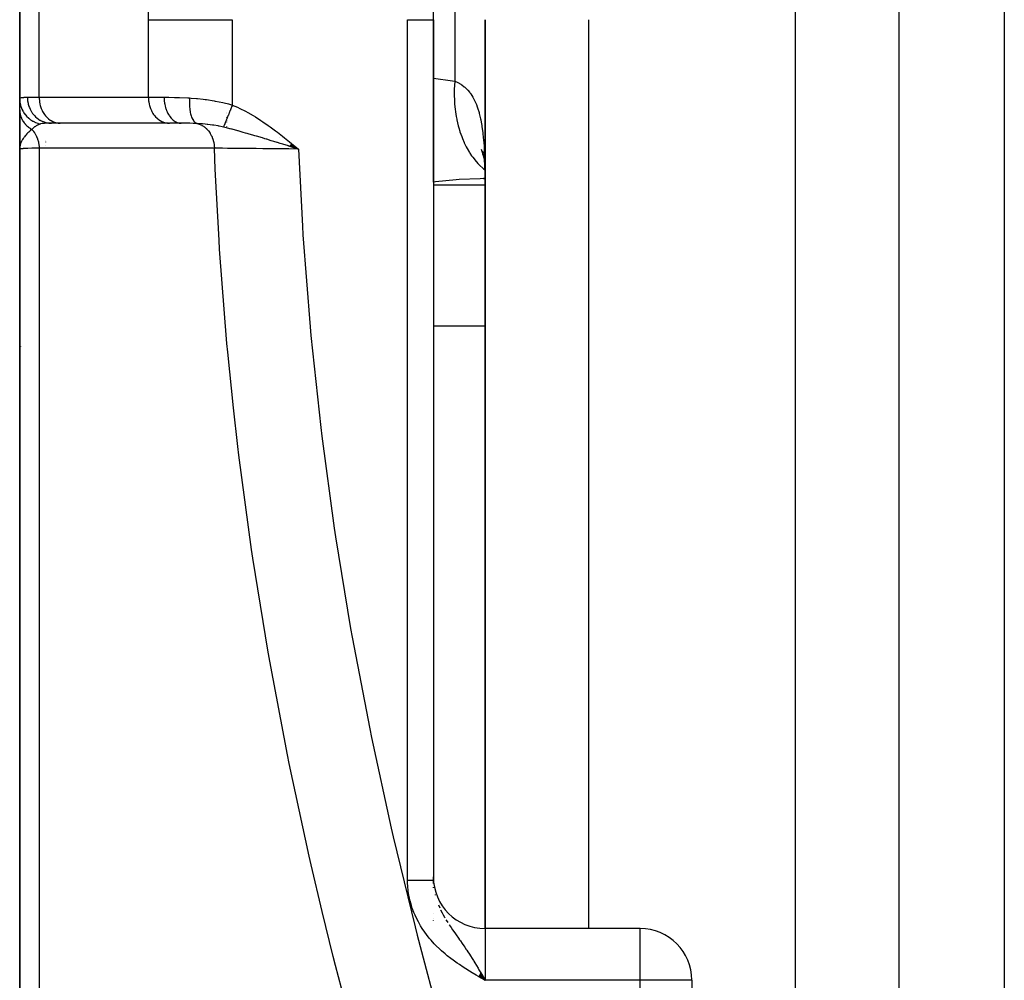
# Model space of a CAD drawing. Units: millimetres. Extents: x -243 to 393, y -263 to 263.
# Drawn here: x 302 to 321, y -18 to 1 of the extents above; entities that cross this region are included whole.
import ezdxf

# ---------------------------------------------------------------- set-up
doc = ezdxf.new("R2010")
doc.units = ezdxf.units.MM
doc.linetypes.add('DASHED', pattern=[9.652, 8.128, -1.524])
doc.layers.add('nevidi', color=4, linetype='DASHED')

msp = doc.modelspace()

# ---------------------------------------------------------------- linework, layer by layer
at = {"color": 2}
for p, q in [((310.003, 0.514), (310.003, 48.514)), ((319.003, 20.307), (319.003, 0.514)), ((319.003, 20.307), (319.003, 0.514)), ((302.003, 2.044), (302.003, -1.015)), ((302.003, -1.015), (302.003, 2.044)), ((310.003, -0.613), (310.003, 0.514)), ((310.003, 0.514), (310.003, -16.117)), ((310.003, 0.514), (310.003, -16.117)), ((311.003, 0.514), (311.003, -17.053)), ((311.003, -17.053), (311.003, 0.514)), ((319.003, 0.514), (319.003, -45.774)), ((319.003, 0.514), (319.003, -45.774)), ((302.003, -0.334), (302.003, -1.068)), ((310.003, -2.627), (310.003, -0.613)), ((302.003, -1.015), (302.003, -1.068)), ((302.003, -1.068), (302.003, -1.015)), ((302.003, -1.061), (302.003, -1.018)), ((302.003, -1.227), (302.003, -1.059)), ((302.003, -1.227), (302.003, -1.889)), ((302.003, -1.227), (302.003, -1.986)), ((302.003, -1.986), (302.003, -1.227)), ((302.003, -1.314), (302.003, -1.234)), ((306.003, -1.272), (306.003, -1.274)), ((306.003, -1.299), (306.003, -1.3)), ((302.003, -1.491), (302.003, -1.384)), ((302.773, -1.486), (302.615, -1.486)), ((304.879, -1.485), (302.767, -1.485)), ((302.767, -1.485), (302.786, -1.486)), ((304.879, -1.485), (304.898, -1.486)), ((305.126, -1.486), (304.898, -1.486)), ((306.003, -1.363), (306.003, -1.364)), ((306.003, -1.378), (306.003, -1.38)), ((306.003, -1.43), (306.003, -1.432)), ((306.003, -1.462), (306.003, -1.464)), ((306.003, -1.477), (306.003, -1.479)), ((302.003, -1.775), (302.003, -1.689)), ((306.003, -1.553), (306.003, -1.554)), ((302.003, -1.986), (302.003, -1.793)), ((302.003, -1.882), (302.003, -1.907)), ((302.003, -1.884), (302.003, -1.907)), ((302.003, -1.887), (302.003, -1.986)), ((302.003, -1.889), (302.003, -1.986)), ((302.003, -1.891), (302.003, -1.986)), ((302.003, -1.893), (302.003, -1.986)), ((307.24, -1.903), (307.396, -1.986)), ((307.242, -1.901), (307.396, -1.986)), ((307.243, -1.899), (307.396, -1.986)), ((307.245, -1.897), (307.396, -1.986)), ((307.247, -1.894), (307.396, -1.986)), ((307.248, -1.892), (307.396, -1.986)), ((307.25, -1.89), (307.396, -1.986)), ((307.252, -1.888), (307.396, -1.986)), ((307.253, -1.886), (307.396, -1.986)), ((307.255, -1.884), (307.396, -1.986)), ((307.257, -1.882), (307.396, -1.986)), ((307.259, -1.88), (307.396, -1.986)), ((307.26, -1.878), (307.396, -1.986)), ((302.005, -1.911), (302.003, -1.972)), ((302.004, -1.923), (302.003, -1.972)), ((302.004, -1.931), (302.003, -1.971)), ((302.005, -1.955), (302.003, -1.972)), ((302.003, -1.986), (302.003, -27.261)), ((302.003, -27.261), (302.003, -1.986)), ((302.006, -1.92), (302.004, -1.963)), ((302.006, -1.922), (302.004, -1.957)), ((302.005, -1.952), (302.004, -1.972)), ((302.005, -1.953), (302.004, -1.972)), ((302.006, -1.925), (302.005, -1.955)), ((307.218, -1.93), (307.396, -1.986)), ((307.22, -1.928), (307.396, -1.986)), ((307.222, -1.926), (307.396, -1.986)), ((307.223, -1.923), (307.396, -1.986)), ((307.225, -1.921), (307.396, -1.986)), ((307.227, -1.919), (307.396, -1.986)), ((307.228, -1.917), (307.396, -1.986)), ((307.23, -1.915), (307.396, -1.986)), ((307.232, -1.913), (307.396, -1.986)), ((307.233, -1.911), (307.396, -1.986)), ((307.235, -1.909), (307.396, -1.986)), ((307.237, -1.907), (307.396, -1.986)), ((307.238, -1.905), (307.396, -1.986)), ((310.929, -1.986), (310.962, -2.088)), ((310.954, -2.085), (310.971, -2.123)), ((310.003, -2.627), (310.003, -2.687)), ((310.97, -2.558), (311.002, -2.559)), ((310.003, -2.687), (310.003, -3.596)), ((310.003, -16.145), (310.003, -16.053)), ((310.003, -16.18), (310.003, -16.124)), ((310.003, -16.265), (310.003, -16.25)), ((310.003, -16.756), (310.003, -16.754)), ((310.003, -16.868), (310.003, -16.867)), ((310.003, -16.895), (310.003, -16.892)), ((314.003, -17.053), (311.003, -17.053)), ((310.878, -17.98), (311.003, -18.053)), ((310.879, -17.978), (311.003, -18.053)), ((310.88, -17.976), (311.003, -18.053)), ((310.881, -17.974), (311.003, -18.053)), ((310.883, -17.972), (311.003, -18.053)), ((310.884, -17.97), (311.003, -18.053)), ((310.885, -17.968), (311.003, -18.053)), ((310.886, -17.966), (311.003, -18.053)), ((310.887, -17.964), (311.003, -18.053)), ((310.888, -17.962), (311.003, -18.053)), ((310.89, -17.96), (311.003, -18.053)), ((310.891, -17.958), (311.003, -18.053)), ((310.892, -17.956), (311.003, -18.053)), ((310.893, -17.954), (311.003, -18.053)), ((310.894, -17.952), (311.003, -18.053)), ((310.895, -17.95), (311.003, -18.053)), ((310.897, -17.948), (311.003, -18.053)), ((310.898, -17.946), (311.003, -18.053)), ((310.899, -17.944), (311.003, -18.053)), ((310.9, -17.942), (311.003, -18.053)), ((310.901, -17.94), (311.003, -18.053)), ((310.902, -17.938), (311.003, -18.053)), ((310.902, -17.938), (311.003, -18.053)), ((310.904, -17.936), (311.003, -18.053)), ((310.905, -17.934), (311.003, -18.053)), ((310.906, -17.932), (311.003, -18.053)), ((310.907, -17.93), (311.003, -18.053)), ((310.908, -17.928), (311.003, -18.053)), ((310.909, -17.926), (311.003, -18.053)), ((310.911, -17.924), (311.003, -18.053)), ((310.911, -17.924), (311.003, -18.053)), ((310.912, -17.922), (311.003, -18.053)), ((310.913, -17.92), (311.003, -18.053)), ((310.914, -17.918), (311.003, -18.053)), ((310.915, -17.916), (311.003, -18.053)), ((310.915, -17.916), (311.003, -18.053)), ((310.916, -17.914), (311.003, -18.053)), ((310.917, -17.912), (311.003, -18.053)), ((310.919, -17.91), (310.967, -17.992)), ((310.919, -17.91), (311.003, -18.053)), ((310.946, -17.954), (310.967, -17.992)), ((315.003, -18.053), (315.003, -70.486)), ((315.003, -18.053), (315.003, -70.486))]:
    msp.add_line(p, q, dxfattribs=at)
for points in [[(307.396, -1.986), (307.273, -1.948), (307.217, -1.931)], [(310.953, -2.024), (310.976, -2.152), (310.996, -2.287)], [(310.967, -2.103), (310.962, -2.088), (310.981, -2.158)], [(310.979, -2.132), (310.991, -2.287), (311.001, -2.45)], [(311.002, -2.558), (310.97, -2.558), (310.91, -2.559)]]:
    msp.add_lwpolyline(points, dxfattribs=at)
for centre, radius, start, end in [((307.903, -3.46), 1.9, 121.1719, 121.3546), ((307.903, -3.46), 1.9, 117.1107, 117.1536), ((303.003, -5.986), 1, 169.2801, 169.6176), ((311.003, -16.053), 1, 180, 270), ((314.003, -18.053), 1, 0, 90)]:
    msp.add_arc(centre, radius, start, end, dxfattribs=at)
at = {"layer": 'nevidi', "color": 7, "linetype": 'Continuous'}
for p, q in [((317.003, 21.774), (317.003, 0.514)), ((321.045, 19.408), (321.045, -41.308)), ((302.38, -0.986), (302.38, 2.014)), ((310.417, 1.704), (310.417, -0.675)), ((304.492, -0.986), (304.492, 0.514)), ((306.115, 0.514), (306.115, -1.137)), ((309.503, -16.117), (309.503, 0.514)), ((309.503, 0.514), (310.003, 0.514)), ((313.003, 0.514), (313.003, -17.053)), ((317.003, 0.514), (317.003, -47.986)), ((302.152, -0.986), (302.38, -0.986)), ((302.38, -0.986), (304.492, -0.986)), ((304.492, -0.986), (304.796, -0.986)), ((302.503, -1.826), (302.503, -1.827)), ((302.503, -1.848), (302.503, -1.85)), ((302.38, -1.969), (302.38, -28.101)), ((302.503, -1.911), (302.503, -1.913)), ((311.003, -2.687), (310.003, -2.687)), ((311.003, -5.409), (310.003, -5.409)), ((310.001, -6.912), (310.003, -6.912)), ((309.998, -9.241), (310.003, -9.241)), ((310.1, -16.594), (310.125, -16.652)), ((311.003, -17.053), (311.003, -18.053)), ((314.003, -18.053), (314.003, -17.053)), ((310.967, -17.992), (311.003, -18.053)), ((314.003, -18.053), (311.003, -18.053)), ((314.003, -70.486), (314.003, -18.053)), ((315.003, -18.053), (314.003, -18.053))]:
    msp.add_line(p, q, dxfattribs=at)
for points in [[(304.492, 0.514), (304.488, 1.249), (304.487, 1.31), (304.475, 2.014)], [(304.492, 0.514), (304.537, 0.514), (304.65, 0.514), (304.654, 0.514), (304.702, 0.514), (304.852, 0.514), (304.856, 0.514), (304.889, 0.514), (305.078, 0.514), (305.083, 0.514), (305.094, 0.514), (305.316, 0.514), (305.323, 0.514), (305.329, 0.514), (305.55, 0.514), (305.584, 0.514), (305.589, 0.514), (305.793, 0.514), (305.854, 0.514), (305.86, 0.514), (306.041, 0.514), (306.115, 0.514)], [(310.003, -0.613), (310.372, -0.666), (310.417, -0.675)], [(310.417, -0.675), (310.408, -0.836), (310.407, -0.883), (310.407, -0.901), (310.407, -0.912), (310.412, -1.076), (310.415, -1.123), (310.418, -1.159), (310.419, -1.17), (310.437, -1.311), (310.444, -1.356), (310.454, -1.407), (310.456, -1.418), (310.484, -1.535), (310.495, -1.577), (310.515, -1.642), (310.518, -1.652), (310.551, -1.746), (310.566, -1.785), (310.598, -1.859), (310.602, -1.868), (310.638, -1.94), (310.657, -1.975), (310.704, -2.055), (310.709, -2.063), (310.743, -2.114), (310.765, -2.145), (310.829, -2.226), (310.835, -2.232), (310.864, -2.265), (310.889, -2.291), (310.972, -2.368), (310.979, -2.374), (310.997, -2.389)], [(310.417, -0.675), (310.466, -0.696), (310.477, -0.702), (310.537, -0.735), (310.547, -0.742), (310.551, -0.744), (310.602, -0.782), (310.612, -0.79), (310.663, -0.839), (310.672, -0.849), (310.71, -0.895), (310.718, -0.907), (310.726, -0.918), (310.769, -0.984), (310.776, -0.997), (310.813, -1.072), (310.819, -1.086), (310.836, -1.127), (310.852, -1.171), (310.858, -1.187), (310.886, -1.28), (310.891, -1.298), (310.915, -1.4), (310.919, -1.419), (310.928, -1.467), (310.939, -1.531), (310.943, -1.552), (310.959, -1.67), (310.961, -1.692), (310.974, -1.818), (310.976, -1.842), (310.984, -1.952), (310.986, -1.975), (310.987, -1.999), (310.994, -2.14), (310.995, -2.165), (310.999, -2.312), (311, -2.338), (311.002, -2.49)], [(302.003, -1.015), (302.01, -1.001), (302.012, -0.999), (302.021, -0.995), (302.035, -0.991), (302.041, -0.99), (302.073, -0.987), (302.08, -0.987), (302.088, -0.986), (302.145, -0.986), (302.152, -0.986)], [(302.003, -1.015), (302.005, -1.059), (302.005, -1.061), (302.006, -1.071), (302.007, -1.073), (302.013, -1.112), (302.013, -1.114), (302.018, -1.133), (302.018, -1.135), (302.026, -1.163), (302.027, -1.166), (302.037, -1.193), (302.037, -1.195), (302.045, -1.213), (302.046, -1.216), (302.063, -1.25), (302.064, -1.252), (302.069, -1.261), (302.07, -1.263), (302.097, -1.304), (302.098, -1.306), (302.099, -1.306), (302.1, -1.308), (302.133, -1.348), (302.134, -1.349), (302.137, -1.353), (302.139, -1.354), (302.171, -1.385), (302.173, -1.386), (302.184, -1.396), (302.186, -1.397), (302.213, -1.418), (302.215, -1.42), (302.236, -1.433), (302.237, -1.434), (302.259, -1.447), (302.261, -1.448), (302.291, -1.463), (302.293, -1.464), (302.307, -1.47), (302.309, -1.471), (302.351, -1.487), (302.353, -1.487), (302.358, -1.489), (302.36, -1.489), (302.405, -1.501)], [(302.152, -0.986), (302.155, -1.039), (302.155, -1.041), (302.157, -1.053), (302.165, -1.1), (302.165, -1.102), (302.169, -1.118), (302.181, -1.159), (302.182, -1.161), (302.19, -1.182), (302.204, -1.215), (302.205, -1.217), (302.218, -1.241), (302.233, -1.268), (302.235, -1.27), (302.253, -1.297), (302.268, -1.317), (302.27, -1.319), (302.294, -1.346), (302.309, -1.361), (302.31, -1.362), (302.342, -1.389), (302.354, -1.398), (302.356, -1.4), (302.395, -1.425), (302.403, -1.43), (302.405, -1.431), (302.451, -1.453), (302.455, -1.454), (302.457, -1.455), (302.51, -1.472), (302.51, -1.472), (302.512, -1.473), (302.566, -1.483), (302.568, -1.483), (302.571, -1.483), (302.615, -1.486)], [(302.38, -0.986), (302.38, -1.009), (302.384, -1.053), (302.387, -1.076), (302.394, -1.118), (302.4, -1.141), (302.412, -1.182), (302.42, -1.203), (302.437, -1.242), (302.447, -1.261), (302.468, -1.297), (302.48, -1.315), (302.505, -1.346), (302.519, -1.362), (302.546, -1.39), (302.562, -1.403), (302.592, -1.425), (302.609, -1.436), (302.642, -1.453), (302.66, -1.461), (302.694, -1.473), (302.713, -1.478), (302.748, -1.484), (302.767, -1.485)], [(304.492, -0.986), (304.493, -1.009), (304.496, -1.053), (304.499, -1.076), (304.507, -1.118), (304.512, -1.141), (304.525, -1.182), (304.533, -1.203), (304.549, -1.242), (304.559, -1.261), (304.58, -1.297), (304.592, -1.315), (304.617, -1.346), (304.631, -1.362), (304.659, -1.389), (304.674, -1.403), (304.705, -1.425), (304.722, -1.436), (304.754, -1.453), (304.772, -1.461), (304.806, -1.473), (304.825, -1.478), (304.86, -1.484), (304.879, -1.485)], [(304.796, -0.986), (304.889, -0.986), (304.995, -0.987), (305.03, -0.988), (305.094, -0.989), (305.254, -0.997), (305.287, -0.999)], [(304.796, -0.986), (304.798, -1.037), (304.798, -1.039), (304.799, -1.053), (304.805, -1.098), (304.805, -1.099), (304.808, -1.118), (304.816, -1.157), (304.816, -1.158), (304.822, -1.182), (304.832, -1.214), (304.833, -1.215), (304.843, -1.242), (304.853, -1.267), (304.854, -1.268), (304.868, -1.297), (304.878, -1.316), (304.879, -1.316), (304.897, -1.346), (304.907, -1.359), (304.907, -1.36), (304.931, -1.39), (304.939, -1.397), (304.939, -1.398), (304.969, -1.425), (304.973, -1.429), (304.974, -1.43), (305.009, -1.453), (305.011, -1.454), (305.011, -1.455), (305.049, -1.472), (305.05, -1.472), (305.051, -1.473), (305.09, -1.483), (305.09, -1.483), (305.095, -1.484), (305.126, -1.486)], [(305.287, -0.999), (305.284, -1.047), (305.284, -1.048), (305.284, -1.048), (305.284, -1.051), (305.284, -1.102), (305.284, -1.103), (305.284, -1.108), (305.284, -1.111), (305.286, -1.156), (305.286, -1.157), (305.287, -1.166), (305.287, -1.169), (305.291, -1.208), (305.291, -1.209), (305.293, -1.222), (305.293, -1.225), (305.298, -1.258), (305.298, -1.259), (305.301, -1.275), (305.302, -1.277), (305.308, -1.304), (305.308, -1.305), (305.313, -1.323), (305.314, -1.326), (305.32, -1.346), (305.32, -1.347), (305.327, -1.367), (305.328, -1.369), (305.334, -1.384), (305.335, -1.385), (305.344, -1.405), (305.345, -1.407), (305.351, -1.417), (305.351, -1.417), (305.363, -1.437), (305.364, -1.438), (305.369, -1.444), (305.369, -1.445), (305.384, -1.462), (305.386, -1.464), (305.389, -1.467), (305.389, -1.467), (305.407, -1.481), (305.408, -1.482), (305.41, -1.483), (305.41, -1.483), (305.429, -1.492)], [(305.287, -0.999), (305.316, -1.001), (305.421, -1.009), (305.444, -1.011), (305.55, -1.023), (305.591, -1.028), (305.613, -1.031), (305.762, -1.054), (305.784, -1.058), (305.793, -1.059), (305.933, -1.088), (305.955, -1.093), (306.041, -1.115), (306.101, -1.133), (306.115, -1.137)], [(306.115, -1.137), (306.11, -1.149), (306.109, -1.151), (306.102, -1.17), (306.101, -1.171), (306.099, -1.176), (306.098, -1.179), (306.094, -1.19), (306.093, -1.192), (306.086, -1.21), (306.085, -1.212), (306.081, -1.222), (306.08, -1.224), (306.078, -1.23), (306.077, -1.232), (306.07, -1.25), (306.069, -1.252), (306.063, -1.266), (306.062, -1.268), (306.062, -1.269), (306.061, -1.271), (306.054, -1.289), (306.053, -1.29), (306.046, -1.308), (306.046, -1.309), (306.046, -1.309), (306.045, -1.311), (306.039, -1.326), (306.038, -1.328), (306.031, -1.344), (306.031, -1.346), (306.029, -1.351), (306.028, -1.353), (306.024, -1.363), (306.023, -1.364), (306.017, -1.38), (306.016, -1.382), (306.013, -1.39), (306.012, -1.392), (306.01, -1.397), (306.009, -1.399), (306.004, -1.414), (306.003, -1.415), (305.998, -1.427), (305.997, -1.429), (305.997, -1.43), (305.996, -1.431), (305.991, -1.445), (305.99, -1.447), (305.985, -1.46), (305.984, -1.461), (305.984, -1.463), (305.979, -1.474), (305.979, -1.475), (305.974, -1.488), (305.973, -1.489), (305.972, -1.492), (305.971, -1.494), (305.968, -1.501), (305.968, -1.502), (305.963, -1.513), (305.963, -1.514), (305.961, -1.52), (305.96, -1.521), (305.959, -1.524), (305.958, -1.526), (305.954, -1.535), (305.954, -1.536), (305.951, -1.544), (305.951, -1.545), (305.95, -1.545), (305.95, -1.546), (305.947, -1.554), (305.946, -1.555), (305.944, -1.561)], [(306.115, -1.137), (306.214, -1.179), (306.259, -1.2), (306.37, -1.255), (306.414, -1.279), (306.521, -1.34), (306.563, -1.366), (306.666, -1.431), (306.708, -1.459), (306.809, -1.529), (306.85, -1.558), (306.949, -1.631), (306.989, -1.661), (307.087, -1.737), (307.126, -1.768), (307.222, -1.845), (307.261, -1.876), (307.357, -1.954), (307.396, -1.986)], [(302.003, -1.227), (302.003, -1.243), (302.003, -1.244), (302.005, -1.262), (302.005, -1.263), (302.005, -1.263), (302.005, -1.264), (302.007, -1.281), (302.007, -1.283), (302.01, -1.3), (302.01, -1.302), (302.011, -1.304), (302.011, -1.306), (302.014, -1.319), (302.014, -1.32), (302.019, -1.338), (302.019, -1.339), (302.021, -1.345), (302.021, -1.347), (302.024, -1.356), (302.025, -1.358), (302.031, -1.374), (302.032, -1.376), (302.036, -1.385), (302.036, -1.387), (302.039, -1.392), (302.039, -1.394), (302.047, -1.41), (302.048, -1.412), (302.054, -1.424), (302.055, -1.425), (302.056, -1.427), (302.057, -1.429), (302.066, -1.445), (302.067, -1.446), (302.077, -1.461), (302.077, -1.461), (302.078, -1.462), (302.078, -1.463), (302.089, -1.477), (302.09, -1.479), (302.101, -1.493), (302.102, -1.494), (302.103, -1.496), (302.104, -1.497), (302.114, -1.508), (302.116, -1.509), (302.128, -1.523), (302.13, -1.524), (302.134, -1.528), (302.135, -1.529), (302.143, -1.537), (302.144, -1.538), (302.158, -1.551), (302.16, -1.552), (302.167, -1.558), (302.168, -1.559), (302.174, -1.564), (302.175, -1.565), (302.191, -1.576), (302.192, -1.577), (302.203, -1.585), (302.204, -1.585), (302.208, -1.588), (302.209, -1.589), (302.225, -1.599), (302.227, -1.599), (302.239, -1.606)], [(302.405, -1.501), (302.405, -1.501), (302.394, -1.505), (302.364, -1.516), (302.356, -1.52), (302.355, -1.52), (302.354, -1.521), (302.348, -1.524), (302.32, -1.54), (302.306, -1.549), (302.298, -1.554), (302.291, -1.559), (302.285, -1.564), (302.261, -1.584), (302.252, -1.593), (302.243, -1.602), (302.239, -1.606)], [(302.615, -1.486), (302.589, -1.486), (302.56, -1.486), (302.551, -1.486), (302.535, -1.486), (302.5, -1.488), (302.497, -1.488), (302.492, -1.488), (302.477, -1.489), (302.45, -1.492), (302.443, -1.493), (302.436, -1.494), (302.409, -1.5), (302.405, -1.501)], [(305.429, -1.492), (305.36, -1.489), (305.295, -1.487), (305.275, -1.487), (305.141, -1.486), (305.126, -1.486)], [(305.429, -1.492), (305.456, -1.499), (305.463, -1.501), (305.474, -1.505), (305.479, -1.507), (305.507, -1.518), (305.513, -1.521), (305.523, -1.526), (305.528, -1.529), (305.555, -1.545), (305.561, -1.549), (305.57, -1.555), (305.574, -1.558), (305.601, -1.58), (305.606, -1.585), (305.613, -1.591), (305.617, -1.594), (305.642, -1.621), (305.647, -1.627), (305.652, -1.633), (305.655, -1.637), (305.678, -1.669), (305.682, -1.676), (305.686, -1.681), (305.689, -1.686), (305.709, -1.722), (305.712, -1.73), (305.715, -1.734), (305.717, -1.74), (305.734, -1.78), (305.737, -1.788), (305.738, -1.792), (305.74, -1.797), (305.753, -1.842), (305.754, -1.85), (305.755, -1.852), (305.756, -1.858), (305.765, -1.905), (305.766, -1.914), (305.766, -1.914), (305.767, -1.921), (305.77, -1.971)], [(305.944, -1.562), (305.917, -1.555), (305.863, -1.544), (305.855, -1.543), (305.841, -1.54), (305.76, -1.526), (305.746, -1.524), (305.732, -1.522), (305.64, -1.51), (305.628, -1.509), (305.627, -1.509), (305.59, -1.505), (305.537, -1.5), (305.523, -1.499), (305.436, -1.493), (305.429, -1.492)], [(302.239, -1.606), (302.21, -1.63), (302.208, -1.632), (302.195, -1.642), (302.191, -1.646), (302.178, -1.658), (302.162, -1.674), (302.157, -1.678), (302.15, -1.685), (302.148, -1.688), (302.142, -1.694), (302.12, -1.718), (302.119, -1.719), (302.109, -1.731), (302.096, -1.747), (302.094, -1.75), (302.09, -1.755), (302.082, -1.766), (302.073, -1.779), (302.07, -1.783), (302.057, -1.803), (302.05, -1.816), (302.043, -1.829), (302.041, -1.834), (302.033, -1.85), (302.027, -1.864), (302.026, -1.867), (302.021, -1.881), (302.02, -1.885), (302.012, -1.912)], [(302.239, -1.606), (302.256, -1.626), (302.261, -1.632), (302.27, -1.643), (302.271, -1.645), (302.292, -1.675), (302.296, -1.682), (302.301, -1.69), (302.302, -1.692), (302.322, -1.729), (302.325, -1.736), (302.327, -1.74), (302.329, -1.743), (302.346, -1.787), (302.349, -1.795), (302.35, -1.797), (302.364, -1.848), (302.365, -1.852), (302.366, -1.855), (302.366, -1.856), (302.375, -1.911), (302.376, -1.912), (302.376, -1.913), (302.377, -1.921), (302.38, -1.969)], [(307.217, -1.931), (307.203, -1.927), (307.199, -1.926), (307.092, -1.893), (307.039, -1.877), (306.988, -1.861), (306.984, -1.86), (306.916, -1.839), (306.865, -1.824), (306.781, -1.798), (306.768, -1.794), (306.744, -1.787), (306.696, -1.772), (306.585, -1.739), (306.58, -1.737), (306.549, -1.728), (306.531, -1.723), (306.419, -1.689), (306.401, -1.684), (306.373, -1.676), (306.328, -1.663), (306.265, -1.645), (306.228, -1.635), (306.221, -1.633), (306.115, -1.604), (306.101, -1.601), (306.073, -1.593), (306.067, -1.592), (306.003, -1.576), (305.971, -1.568), (305.944, -1.562)], [(302.38, -1.969), (302.376, -1.969), (302.28, -1.971), (302.25, -1.972), (302.241, -1.972), (302.16, -1.974), (302.143, -1.975), (302.135, -1.975), (302.073, -1.978), (302.064, -1.979), (302.06, -1.979), (302.021, -1.982), (302.018, -1.982), (302.015, -1.982), (302.003, -1.986)], [(302.01, -1.919), (302.01, -1.92), (302.009, -1.926), (302.007, -1.933)], [(305.77, -1.971), (305.518, -1.97), (305.481, -1.97), (305.23, -1.97), (305.192, -1.97), (304.941, -1.97), (304.903, -1.97), (304.652, -1.97), (304.614, -1.97), (304.364, -1.97), (304.326, -1.97), (304.075, -1.97), (304.037, -1.97), (303.786, -1.97), (303.748, -1.97), (303.497, -1.969), (303.46, -1.969), (303.209, -1.969), (303.171, -1.969), (302.92, -1.969), (302.882, -1.969), (302.631, -1.969), (302.594, -1.969), (302.38, -1.969)], [(308.572, -19.522), (308.109, -17.764), (308.067, -17.596), (307.853, -16.725), (307.641, -15.823), (307.603, -15.654), (307.217, -13.862), (307.183, -13.693), (306.84, -11.884), (306.815, -11.74), (306.81, -11.713), (306.514, -9.895), (306.489, -9.725), (306.243, -7.905), (306.222, -7.734), (306.137, -6.988), (306.028, -5.915), (306.012, -5.743), (305.869, -3.921), (305.858, -3.749), (305.786, -2.372), (305.77, -1.971)], [(307.396, -1.986), (307.389, -1.986), (307.209, -1.984), (307.2, -1.984), (307.175, -1.984), (307.174, -1.984), (306.987, -1.982), (306.968, -1.982), (306.963, -1.982), (306.936, -1.981), (306.78, -1.98), (306.756, -1.98), (306.734, -1.979), (306.704, -1.979), (306.579, -1.978), (306.555, -1.978), (306.509, -1.977), (306.482, -1.977), (306.388, -1.976), (306.366, -1.976), (306.298, -1.975), (306.274, -1.975), (306.209, -1.975), (306.188, -1.974), (306.103, -1.974), (306.082, -1.973), (306.043, -1.973), (306.024, -1.973), (305.927, -1.972), (305.909, -1.972), (305.892, -1.972), (305.875, -1.972), (305.773, -1.971), (305.77, -1.971)], [(307.396, -1.986), (307.471, -3.477), (307.481, -3.645), (307.619, -5.423), (307.635, -5.59), (307.825, -7.368), (307.845, -7.535), (308.087, -9.312), (308.112, -9.479), (308.403, -11.255), (308.433, -11.422), (308.772, -13.192), (308.806, -13.359), (309.188, -15.113), (309.226, -15.278), (309.648, -17.019), (309.69, -17.181), (310.15, -18.907), (310.195, -19.068), (310.691, -20.781), (310.74, -20.941), (311.249, -22.58)], [(310.91, -2.559), (310.504, -2.576), (310.502, -2.576), (310.445, -2.58), (310.043, -2.621), (310.003, -2.627)], [(311.003, -18.053), (310.955, -18.025), (310.877, -17.98), (310.83, -17.953), (310.752, -17.906), (310.705, -17.878), (310.628, -17.83), (310.581, -17.8), (310.507, -17.75), (310.461, -17.719), (310.388, -17.667), (310.344, -17.634), (310.273, -17.578), (310.231, -17.543), (310.163, -17.485), (310.123, -17.448), (310.059, -17.385), (310.021, -17.346), (309.961, -17.279), (309.925, -17.237), (309.87, -17.167), (309.837, -17.123), (309.787, -17.049), (309.757, -17.001), (309.713, -16.924), (309.687, -16.875), (309.649, -16.794), (309.627, -16.743), (309.596, -16.659), (309.578, -16.605), (309.554, -16.519), (309.541, -16.465), (309.524, -16.377), (309.516, -16.323), (309.507, -16.234), (309.504, -16.178), (309.503, -16.117)], [(309.503, -16.117), (309.511, -16.117), (309.516, -16.117), (309.533, -16.117), (309.537, -16.117), (309.55, -16.117), (309.555, -16.117), (309.559, -16.117), (309.576, -16.117), (309.581, -16.117), (309.598, -16.117), (309.602, -16.117), (309.616, -16.117), (309.619, -16.117), (309.623, -16.117), (309.64, -16.117), (309.644, -16.117), (309.661, -16.117), (309.665, -16.117), (309.68, -16.117), (309.682, -16.117), (309.686, -16.117), (309.702, -16.117), (309.706, -16.117), (309.722, -16.117), (309.726, -16.117), (309.741, -16.117), (309.745, -16.117), (309.76, -16.117), (309.764, -16.117), (309.779, -16.117), (309.782, -16.117), (309.797, -16.117), (309.798, -16.117), (309.8, -16.117), (309.814, -16.117), (309.817, -16.117), (309.831, -16.117), (309.834, -16.117), (309.847, -16.117), (309.849, -16.117), (309.85, -16.117), (309.863, -16.117), (309.866, -16.117), (309.877, -16.117), (309.88, -16.117), (309.891, -16.117), (309.894, -16.117), (309.895, -16.117), (309.905, -16.117), (309.907, -16.117), (309.917, -16.117), (309.92, -16.117), (309.929, -16.117), (309.931, -16.117), (309.932, -16.117), (309.94, -16.117), (309.942, -16.117), (309.95, -16.117), (309.952, -16.117), (309.959, -16.117), (309.961, -16.117), (309.963, -16.117), (309.968, -16.117), (309.969, -16.117), (309.975, -16.117), (309.977, -16.117), (309.982, -16.117), (309.983, -16.117), (309.985, -16.117), (309.988, -16.117), (309.989, -16.117), (309.993, -16.117), (309.994, -16.117), (309.997, -16.117), (309.997, -16.117), (309.998, -16.117), (310, -16.117), (310, -16.117), (310.002, -16.117), (310.002, -16.117), (310.003, -16.117), (310.003, -16.117), (310.003, -16.117)], [(310.037, -16.397), (310.037, -16.397), (310.039, -16.405)], [(310.143, -16.691), (310.144, -16.693), (310.171, -16.748), (310.192, -16.787), (310.22, -16.836), (310.224, -16.843)], [(310.247, -16.882), (310.269, -16.917), (310.283, -16.938)], [(310.308, -16.978), (310.31, -16.981), (310.347, -17.035), (310.374, -17.075), (310.397, -17.108), (310.413, -17.131), (310.416, -17.135), (310.443, -17.174), (310.489, -17.239), (310.51, -17.268), (310.516, -17.278), (310.526, -17.292), (310.562, -17.344), (310.593, -17.388), (310.61, -17.413), (310.639, -17.456), (310.648, -17.47), (310.672, -17.506), (310.701, -17.551), (310.72, -17.58), (310.753, -17.633), (310.777, -17.671), (310.786, -17.686), (310.803, -17.713), (310.836, -17.767), (310.867, -17.82), (310.884, -17.849), (310.909, -17.892), (310.919, -17.909), (310.946, -17.954)]]:
    msp.add_lwpolyline(points, dxfattribs=at)

doc.saveas('drawing.dxf')
